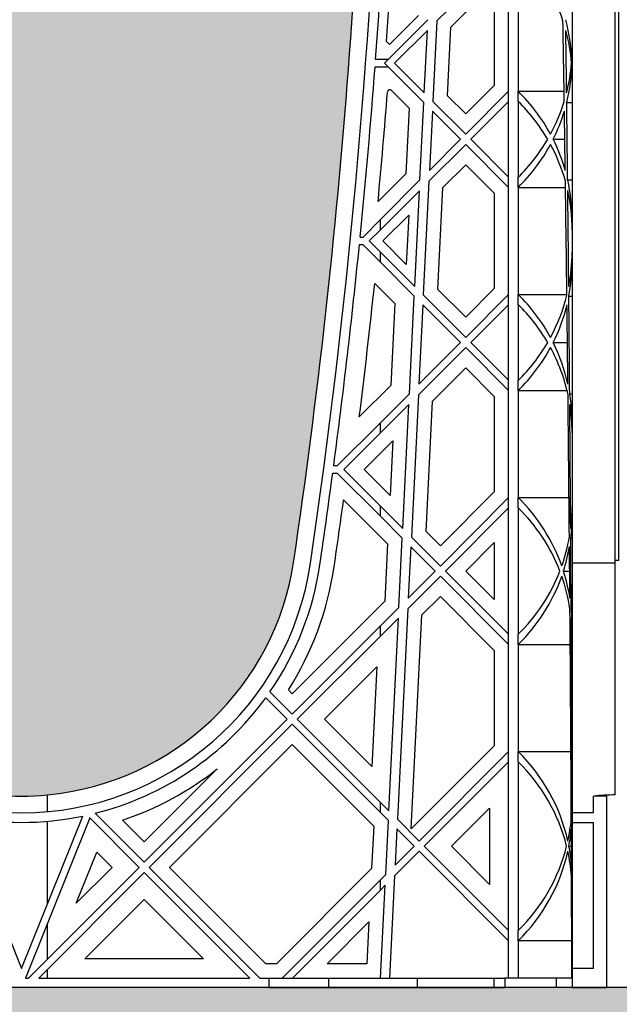
# Model space of a CAD drawing. Units: millimetres. Extents: x 60806 to 61709, y 18964 to 20318.
# Drawn here: x 60926 to 60936, y 19674 to 19690 of the extents above; entities that cross this region are included whole.
import ezdxf

# ---------------------------------------------------------------- set-up
doc = ezdxf.new("R2010")
doc.units = ezdxf.units.MM
doc.header["$LTSCALE"] = 0.25
doc.header["$MEASUREMENT"] = 0
for name, color, linetype in [('0.35', 2, 'Continuous'), ('GB 1014 ROOTSPACE', 1, 'Continuous'), ('TEXT25', 1, 'Continuous')]:
    doc.layers.add(name, color=color, linetype=linetype)
doc.layers.add('HATCHING', color=7, linetype='Continuous', lineweight=5, true_color=0xbdbdbd)
doc.layers.add('HATCHING2', color=7, linetype='Continuous', lineweight=5, true_color=0x8a8a8a)
doc.styles.get("Standard").update_dxf_attribs({"font": 'calibri.ttf'})
doc.dimstyles.get("Standard").update_dxf_attribs({"dimscale": 15, "dimtxt": 0.18, "dimasz": 0.18, "dimexe": 0.18, "dimexo": 0.0625, "dimgap": 0.09, "dimtad": 0, "dimtih": 1, "dimtoh": 1, "dimzin": 0, "dimdsep": 46, "dimtxsty": 'Standard', "dimcen": 0.09, "dimadec": 0, "dimazin": 0, "dimtfac": 1, "dimtofl": 0, "dimtmove": 0, "dimatfit": 3, "dimfxl": 1, "dimtolj": 1, "dimtzin": 0, "dimarcsym": 0})

msp = doc.modelspace()

# ---------------------------------------------------------------- hatches: boundary and pattern name
at = {"layer": 'HATCHING'}
h = msp.add_hatch(dxfattribs=at)
h.set_pattern_fill('EARTH', color=256, scale=3.937, angle=45, style=0)
h.paths.add_polyline_path([(61304.456, 19681.016, 0.035032), (61305.683, 19697.224), (61305.959, 19697.224, 0.000846), (61305.96, 19697.618), (61301.063, 19697.618), (61300.862, 19697.618), (61299.09, 19697.618), (61298.889, 19697.618), (61293.992, 19697.618, 0.000846), (61293.993, 19697.224), (61294.269, 19697.224, 0.035032), (61295.496, 19681.016, 0.345593), (61299.55, 19677.165, 0.047133), (61300.402, 19677.165, 0.345593)])
h.paths.add_polyline_path([(61284.771, 19681.016, 0.035032), (61285.998, 19697.224), (61286.274, 19697.224, 0.000846), (61286.275, 19697.618), (61281.378, 19697.618), (61281.177, 19697.618), (61279.405, 19697.618), (61279.204, 19697.618), (61274.307, 19697.618, 0.000846), (61274.308, 19697.224), (61274.584, 19697.224, 0.035032), (61275.811, 19681.016, 0.345593), (61279.865, 19677.165, 0.047133), (61280.717, 19677.165, 0.345593)])
h.paths.add_polyline_path([(61265.086, 19681.016, 0.035032), (61266.313, 19697.224), (61266.589, 19697.224, 0.000846), (61266.59, 19697.618), (61262.494, 19697.618), (61262.494, 19692.618, -1), (61258.557, 19692.618), (61258.557, 19697.618), (61254.622, 19697.618, 0.000846), (61254.623, 19697.224), (61254.899, 19697.224, 0.035032), (61256.126, 19681.016, 0.345593), (61260.18, 19677.165, 0.047133), (61261.032, 19677.165, 0.345593)])
h.paths.add_polyline_path([(61245.401, 19681.016, 0.035032), (61246.628, 19697.224), (61246.904, 19697.224, 0.000846), (61246.905, 19697.618), (61242.008, 19697.618), (61241.807, 19697.618), (61240.035, 19697.618), (61239.834, 19697.618), (61234.937, 19697.618, 0.000846), (61234.938, 19697.224), (61235.214, 19697.224, 0.035032), (61236.441, 19681.016, 0.345593), (61240.495, 19677.165, 0.047133), (61241.347, 19677.165, 0.345593)])
h.paths.add_polyline_path([(61231.098, 19681.016), (61231.098, 19697.224), (61231.157, 19697.224), (61231.236, 19697.224), (61231.236, 19697.618), (61231.078, 19697.618), (61231.078, 19697.716), (61231.078, 19698.821), (61231.078, 19698.865), (61231.078, 19698.932), (61231.078, 19699.963), (61231.078, 19700.064), (61231.078, 19700.143), (61231.078, 19700.354), (61231.078, 19700.452), (61231.275, 19700.452), (61231.668, 19700.452), (61231.669, 19700.57), (61231.078, 19700.57), (61231.078, 19699.114), (61230.685, 19700.098), (61230.685, 19708.759), (61231.078, 19709.744), (61231.078, 19710.334), (61211.393, 19710.334, -0.018883), (61223.604, 19709.873, -0.348317), (61225.4, 19708.213, -0.064309), (61225.4, 19690.802, -0.348317), (61223.604, 19689.142, -0.037779), (61199.183, 19689.142, -0.348317), (61197.386, 19690.802, -0.064309), (61197.386, 19708.213, -0.348317), (61199.183, 19709.873, -0.018883), (61211.393, 19710.334), (61191.708, 19710.334), (61191.708, 19709.744), (61192.102, 19708.759), (61192.102, 19700.098), (61191.708, 19699.114), (61191.708, 19700.57), (61191.118, 19700.57), (61191.119, 19700.452), (61191.511, 19700.452), (61191.684, 19700.452), (61191.708, 19700.472), (61191.708, 19700.452), (61191.708, 19700.354), (61191.708, 19700.143), (61191.708, 19700.064), (61191.708, 19699.963), (61191.708, 19698.932), (61191.708, 19698.865), (61191.708, 19698.821), (61191.708, 19697.716), (61191.708, 19697.618), (61191.551, 19697.618), (61191.551, 19697.224), (61191.63, 19697.224), (61191.689, 19697.224), (61191.689, 19681.016), (61191.63, 19681.016), (61191.63, 19677.165, 0.01949), (61191.275, 19677.145), (61191.492, 19677.145), (61191.492, 19673.996), (61231.295, 19673.996), (61231.295, 19677.145), (61231.511, 19677.145, 0.019485), (61231.157, 19677.165), (61231.157, 19681.016)])
h.paths.add_polyline_path([(61186.345, 19681.016, 0.035032), (61187.573, 19697.224), (61187.849, 19697.224, 0.000846), (61187.85, 19697.618), (61182.953, 19697.618), (61182.752, 19697.618), (61180.98, 19697.618), (61180.779, 19697.618), (61175.882, 19697.618, 0.000846), (61175.883, 19697.224), (61176.159, 19697.224, 0.035032), (61177.386, 19681.016, 0.345593), (61181.44, 19677.165, 0.047133), (61182.292, 19677.165, 0.345593)])
h.paths.add_polyline_path([(61166.66, 19681.016, 0.035032), (61167.888, 19697.224), (61168.164, 19697.224, 0.000846), (61168.165, 19697.618), (61164.14, 19697.618), (61164.14, 19692.618, -1), (61160.203, 19692.618), (61160.203, 19697.618), (61156.197, 19697.618, 0.000846), (61156.198, 19697.224), (61156.474, 19697.224, 0.035032), (61157.701, 19681.016, 0.345593), (61161.755, 19677.165, 0.047133), (61162.607, 19677.165, 0.345593)])
h.paths.add_polyline_path([(61146.975, 19681.016, 0.035032), (61148.203, 19697.224), (61148.478, 19697.224, 0.000846), (61148.48, 19697.618), (61143.583, 19697.618), (61143.382, 19697.618), (61141.61, 19697.618), (61141.409, 19697.618), (61136.511, 19697.618, 0.000846), (61136.513, 19697.224), (61136.789, 19697.224, 0.035032), (61138.016, 19681.016, 0.345593), (61142.07, 19677.165, 0.047133), (61142.922, 19677.165, 0.345593)])
h.paths.add_polyline_path([(61127.29, 19681.016, 0.035032), (61128.518, 19697.224), (61128.793, 19697.224, 0.000846), (61128.795, 19697.618), (61123.898, 19697.618), (61123.697, 19697.618), (61121.925, 19697.618), (61121.724, 19697.618), (61118.76, 19697.618), (61117.382, 19689.802, 0.019029), (61118.331, 19681.016, 0.345593), (61122.385, 19677.165, 0.047133), (61123.237, 19677.165, 0.345593)])
h.paths.add_polyline_path([(61107.605, 19681.016, 0.035032), (61108.833, 19697.224), (61109.108, 19697.224, 0.000846), (61109.11, 19697.618), (61104.212, 19697.618), (61104.011, 19697.618), (61102.24, 19697.618), (61102.039, 19697.618), (61097.141, 19697.618, 0.000846), (61097.143, 19697.224), (61097.419, 19697.224, 0.035032), (61098.646, 19681.016, 0.345593), (61102.7, 19677.165, 0.047133), (61103.551, 19677.165, 0.345593)])
h.paths.add_polyline_path([(61087.92, 19681.016, 0.035032), (61089.148, 19697.224), (61089.423, 19697.224, 0.000846), (61089.425, 19697.618), (61084.527, 19697.618), (61084.326, 19697.618), (61082.555, 19697.618), (61082.354, 19697.618), (61077.456, 19697.618, 0.000846), (61077.458, 19697.224), (61077.733, 19697.224, 0.035032), (61078.961, 19681.016, 0.345593), (61083.015, 19677.165, 0.047133), (61083.866, 19677.165, 0.345593)])
h.paths.add_polyline_path([(61068.235, 19681.016, 0.035032), (61069.463, 19697.224), (61069.738, 19697.224, 0.000846), (61069.74, 19697.618), (61066.866, 19697.618), (61066.866, 19692.618, -1), (61062.929, 19692.618), (61062.929, 19697.618), (61062.87, 19697.618), (61062.669, 19697.618), (61057.771, 19697.618, 0.000846), (61057.773, 19697.224), (61058.048, 19697.224, 0.035032), (61059.276, 19681.016, 0.345593), (61063.33, 19677.165, 0.047133), (61064.181, 19677.165, 0.345593)])
h.paths.add_polyline_path([(61048.55, 19681.016, 0.035032), (61049.778, 19697.224), (61050.053, 19697.224, 0.000846), (61050.055, 19697.618), (61045.157, 19697.618), (61044.956, 19697.618), (61043.185, 19697.618), (61042.984, 19697.618), (61038.086, 19697.618, 0.000846), (61038.088, 19697.224), (61038.363, 19697.224, 0.035032), (61039.591, 19681.016, 0.345593), (61043.645, 19677.165, 0.047133), (61044.496, 19677.165, 0.345593)])
h.paths.add_polyline_path([(61034.248, 19681.016), (61034.248, 19697.224), (61034.307, 19697.224), (61034.385, 19697.224), (61034.385, 19697.618), (61034.228, 19697.618), (61034.228, 19697.716), (61034.228, 19698.821), (61034.228, 19698.865), (61034.228, 19698.932), (61034.228, 19699.963), (61034.228, 19700.064), (61034.228, 19700.143), (61034.228, 19700.354), (61034.228, 19700.452), (61034.425, 19700.452), (61034.818, 19700.452), (61034.819, 19700.57), (61034.228, 19700.57), (61034.228, 19699.114), (61033.834, 19700.098), (61033.834, 19708.759), (61034.228, 19709.744), (61034.228, 19710.334), (61014.543, 19710.334, -0.018883), (61026.754, 19709.873, -0.348317), (61028.55, 19708.213, -0.064309), (61028.55, 19690.802, -0.348317), (61026.754, 19689.142, -0.037779), (61002.332, 19689.142, -0.348317), (61000.536, 19690.802, -0.064309), (61000.536, 19708.213, -0.348317), (61002.332, 19709.873, -0.018883), (61014.543, 19710.334), (60994.858, 19710.334), (60994.858, 19709.744), (60995.252, 19708.759), (60995.252, 19700.098), (60994.858, 19699.114), (60994.858, 19700.57), (60994.267, 19700.57), (60994.268, 19700.452), (60994.661, 19700.452), (60994.834, 19700.452), (60994.858, 19700.472), (60994.858, 19700.452), (60994.858, 19700.354), (60994.858, 19700.143), (60994.858, 19700.064), (60994.858, 19699.963), (60994.858, 19698.932), (60994.858, 19698.865), (60994.858, 19698.821), (60994.858, 19697.716), (60994.858, 19697.618), (60994.7, 19697.618), (60994.7, 19697.224), (60994.779, 19697.224), (60994.838, 19697.224), (60994.838, 19681.016), (60994.779, 19681.016), (60994.779, 19677.165, 0.01949), (60994.425, 19677.145), (60994.641, 19677.145), (60994.641, 19673.996), (61034.445, 19673.996), (61034.445, 19677.145), (61034.661, 19677.145, 0.019485), (61034.307, 19677.165), (61034.307, 19681.016)])
h.paths.add_polyline_path([(60989.495, 19681.016, 0.035032), (60990.723, 19697.224), (60990.998, 19697.224, 0.000846), (60991, 19697.618), (60986.102, 19697.618), (60985.901, 19697.618), (60984.13, 19697.618), (60983.929, 19697.618), (60979.031, 19697.618, 0.000846), (60979.033, 19697.224), (60979.308, 19697.224, 0.035032), (60980.536, 19681.016, 0.345593), (60984.59, 19677.165, 0.047133), (60985.441, 19677.165, 0.345593)])
h.paths.add_polyline_path([(60969.81, 19681.016, 0.035032), (60971.038, 19697.224), (60971.313, 19697.224, 0.000846), (60971.315, 19697.618), (60966.417, 19697.618), (60966.216, 19697.618), (60966.118, 19697.618), (60966.118, 19692.618, -1), (60962.181, 19692.618), (60962.181, 19697.618), (60959.346, 19697.618, 0.000846), (60959.348, 19697.224), (60959.623, 19697.224, 0.035032), (60960.851, 19681.016, 0.345593), (60964.905, 19677.165, 0.047133), (60965.756, 19677.165, 0.345593)])
h.paths.add_polyline_path([(60950.125, 19681.016, 0.035032), (60951.352, 19697.224), (60951.628, 19697.224, 0.000846), (60951.63, 19697.618), (60946.732, 19697.618), (60946.531, 19697.618), (60944.759, 19697.618), (60944.559, 19697.618), (60939.661, 19697.618, 0.000846), (60939.663, 19697.224), (60939.938, 19697.224, 0.035032), (60941.166, 19681.016, 0.345593), (60945.219, 19677.165, 0.047133), (60946.071, 19677.165, 0.345593)])
h.paths.add_polyline_path([(60930.44, 19681.016, 0.035032), (60931.667, 19697.224), (60931.943, 19697.224, 0.000846), (60931.945, 19697.618), (60927.047, 19697.618), (60926.846, 19697.618), (60925.074, 19697.618), (60924.873, 19697.618), (60919.976, 19697.618, 0.000846), (60919.978, 19697.224), (60920.253, 19697.224, 0.035032), (60921.481, 19681.016, 0.345593), (60925.534, 19677.165, 0.047133), (60926.386, 19677.165, 0.345593)])
h.paths.add_polyline_path([(61192.496, 19700.492, -1), (61196.433, 19700.492, -1)], flags=16)
h.paths.add_polyline_path([(61226.354, 19700.492, -1), (61230.291, 19700.492, -1)], flags=16)
h.paths.add_polyline_path([(60995.645, 19700.492, -1), (60999.582, 19700.492, -1)], flags=16)
h.paths.add_polyline_path([(61029.504, 19700.492, -1), (61033.441, 19700.492, -1)], flags=16)
at = {"layer": 'HATCHING2', "lineweight": 5}
h = msp.add_hatch(dxfattribs=at)
h.set_pattern_fill('GRAVEL', color=256, scale=1.9685, style=0)
h.set_pattern_definition([(228.0128, (1.41732, 1.9685), (-15.74799652, -17.71650264095), [0.264834116, -26.21862473]), (184.9697, (1.240155, 1.77165), (23.62200206991, 1.96848288784), [0.45446366, -44.99188836]), (132.5104, (0.7874, 1.73228), (19.68498172907, -21.65351707452), [0.32044818, -31.72440899]), (267.2737, (0.019685, 1.240155), (1.9684921609, 39.37000058066), [0.4138535, -40.97148892]), (292.8337, (0, 0.82677), (-9.84251949885, 23.62199293658), [0.40581612, -40.17585075]), (357.2737, (0.15748, 0.452755), (-39.37000058066, 1.9684921609), [0.4138535, -40.97148892]), (37.6942, (0.570865, 0.43307), (-25.59051445985, -19.68498111256), [0.547300087, -54.182665257]), (72.2553, (1.003935, 0.767715), (13.779521186386, 43.30699258119), [0.51670763, -51.15407289]), (121.4296, (1.161415, 1.25984), (-15.74801620898, 25.59049022934), [0.415255075, -41.1102977]), (175.2364, (0.94488, 1.61417), (21.65350186283, -1.96848333204), [0.47407779, -23.229801965]), (222.3974, (0.47244, 1.65354), (-23.62201447059, -21.653484413445), [0.61308539, -60.69549869]), (138.8141, (1.9685, 1.22047), (-13.7795058008, 11.8109947113), [0.20925352, -20.716186914]), (171.4692, (1.81102, 1.358265), (25.59049662366, -3.93701557091), [0.398103535, -39.412344404]), (225, (1.4173, 1.4173), (-4e-16, -1.96850061), [0.27838724, -2.50549105]), (203.1986, (1.27953, 1.65354), (9.8424994698, 3.9370026088), [0.14991702, -14.84173213]), (291.8014, (1.14173, 1.5945), (-1.9684998238, 5.9055005374), [0.212013356, -10.38868395]), (30.9638, (1.22047, 1.39763), (5.9054961069, 3.9370048888), [0.344347737, -11.133881276]), (161.5651, (1.51574, 1.5748), (3.9370008555, -1.968496857), [0.248997534, -5.97594671]), (16.3895, (0, 1.59448), (19.68500432757, 5.90548564928), [0.3488182, -34.53309038]), (70.3462, (0.33465, 1.69291), (-7.87399064445, -21.65350420394), [0.29263918, -28.97121765]), (293.1986, (1.51574, 1.9685), (-3.9370026088, 9.8424994698), [0.29983208, -14.69181707]), (343.6105, (1.63386, 1.69291), (-19.68500432757, 5.90548564928), [0.3488182, -34.53309038]), (339.444, (0, 0.37401), (-9.842503631, 3.93699211896), [0.33637728, -16.482494594]), (294.7751, (0.31496, 0.2559), (-9.84248462453, 21.6535067359), [0.28184589, -27.902784745]), (66.8014, (1.53543, 0), (3.9370026088, 9.8424994698), [0.29983208, -14.69181707]), (17.354, (1.65354, 0.27559), (-25.5905039746, -7.8739891777), [0.329981623, -32.668092144]), (69.444, (0.57086, 0), (-3.93699211896, -9.842503631), [0.16818864, -16.650683234]), (101.3099, (1.41732, 0), (-1.968495339, 7.8740014808), [0.100373815, -9.937045086]), (165.9638, (1.39763, 0.09843), (5.9055010748, -1.968496176), [0.40581612, -7.710516075]), (186.009, (1.00394, 0.19685), (19.68499950966, 1.96849865646), [0.376081925, -37.232057426]), (303.6901, (1.22047, 1.22047), (-1.968502627, 3.9369991295), [0.28390101, -6.813626137]), (353.1572, (1.37795, 0.98425), (33.46449875094, -3.937015743915), [0.49565649, -49.069907766]), (60.9454, (1.87007, 0.9252), (-7.87400005354, -13.779500757), [0.202668886, -20.06427877]), (90, (1.9685, 1.1024), (-1.9685, 1.9685), [0.11811, -1.85039]), (120.2564, (0.96457, 0.2559), (7.87398993467, -13.77950483435), [0.273471894, -27.07380412]), (48.0128, (0.82677, 0.49212), (15.74799652, 17.71650264095), [0.52966823, -25.95379061]), (0, (1.1811, 0.8858), (1.9685, 1.9685), [0.51181, -1.45669]), (325.3048, (1.69291, 0.88583), (-19.68498869882, 13.77951694799), [0.31124741, -30.81346987]), (254.0546, (1.94881, 0.70866), (-1.9684997821, -7.8740002493), [0.28661754, -14.044279]), (207.646, (1.870075, 0.43307), (-37.40149174643, -19.68501518337), [0.46666245, -46.19965957]), (175.4261, (1.45669, 0.216535), (-25.59050109904, 1.96848976609), [0.49369783, -48.87603217])])
h.paths.add_polyline_path([(61312.029, 19670.059), (61312.029, 19673.996), (61294.927, 19673.996), (61293.47, 19673.996), (61256.541, 19673.996), (61255.557, 19673.996), (61254.1, 19673.996), (61252.84, 19673.996), (61252.656, 19673.996), (61252.437, 19673.996), (61251.815, 19673.996), (61251.552, 19673.996), (61251.551, 19673.996), (61251.059, 19673.996), (61250.98, 19673.996), (61250.547, 19673.996), (61249.976, 19673.996), (61249.712, 19673.996), (61248.871, 19673.996), (61248.687, 19673.996), (61247.427, 19673.996), (61245.97, 19673.996), (61244.986, 19673.996), (61236.856, 19673.996), (61235.872, 19673.996), (61234.415, 19673.996), (61233.155, 19673.996), (61232.971, 19673.996), (61232.752, 19673.996), (61232.13, 19673.996), (61231.867, 19673.996), (61231.866, 19673.996), (61231.374, 19673.996), (61231.295, 19673.996), (61191.492, 19673.996), (61190.921, 19673.996), (61190.657, 19673.996), (61189.816, 19673.996), (61189.632, 19673.996), (61188.372, 19673.996), (61186.915, 19673.996), (61185.931, 19673.996), (61177.801, 19673.996), (61176.817, 19673.996), (61175.36, 19673.996), (61174.1, 19673.996), (61173.915, 19673.996), (61173.697, 19673.996), (61173.074, 19673.996), (61172.812, 19673.996), (61172.811, 19673.996), (61172.319, 19673.996), (61172.24, 19673.996), (61171.807, 19673.996), (61171.236, 19673.996), (61170.972, 19673.996), (61170.131, 19673.996), (61169.946, 19673.996), (61168.687, 19673.996), (61167.23, 19673.996), (61166.246, 19673.996), (61158.116, 19673.996), (61157.132, 19673.996), (61155.675, 19673.996), (61154.415, 19673.996), (61154.23, 19673.996), (61154.011, 19673.996), (61153.389, 19673.996), (61153.127, 19673.996), (61153.126, 19673.996), (61152.634, 19673.996), (61152.555, 19673.996), (61152.122, 19673.996), (61151.551, 19673.996), (61151.287, 19673.996), (61150.446, 19673.996), (61150.261, 19673.996), (61149.002, 19673.996), (61147.545, 19673.996), (61146.561, 19673.996), (61138.431, 19673.996), (61137.447, 19673.996), (61135.99, 19673.996), (61134.73, 19673.996), (61134.545, 19673.996), (61134.326, 19673.996), (61133.704, 19673.996), (61133.442, 19673.996), (61133.441, 19673.996), (61132.948, 19673.996), (61132.87, 19673.996), (61132.437, 19673.996), (61131.866, 19673.996), (61131.602, 19673.996), (61130.761, 19673.996), (61130.576, 19673.996), (61129.317, 19673.996), (61127.86, 19673.996), (61126.876, 19673.996), (61118.746, 19673.996), (61117.762, 19673.996), (61116.305, 19673.996), (61115.045, 19673.996), (61114.86, 19673.996), (61114.641, 19673.996), (61114.595, 19673.996), (61113.901, 19670.059)])
h.paths.add_polyline_path([(61106.027, 19670.059), (61106.721, 19673.996), (61099.061, 19673.996), (61070.262, 19673.996), (61068.805, 19673.996), (61067.82, 19673.996), (61059.691, 19673.996), (61058.706, 19673.996), (61057.25, 19673.996), (61055.99, 19673.996), (61055.805, 19673.996), (61055.586, 19673.996), (61054.964, 19673.996), (61054.702, 19673.996), (61054.7, 19673.996), (61054.208, 19673.996), (61054.13, 19673.996), (61053.697, 19673.996), (61053.126, 19673.996), (61052.862, 19673.996), (61052.021, 19673.996), (61051.836, 19673.996), (61050.576, 19673.996), (61049.12, 19673.996), (61048.135, 19673.996), (61040.006, 19673.996), (61039.021, 19673.996), (61037.565, 19673.996), (61036.305, 19673.996), (61036.12, 19673.996), (61035.901, 19673.996), (61035.279, 19673.996), (61035.017, 19673.996), (61035.015, 19673.996), (61034.523, 19673.996), (61034.445, 19673.996), (60994.641, 19673.996), (60994.071, 19673.996), (60993.807, 19673.996), (60992.966, 19673.996), (60992.781, 19673.996), (60991.521, 19673.996), (60990.065, 19673.996), (60989.08, 19673.996), (60980.95, 19673.996), (60979.966, 19673.996), (60978.509, 19673.996), (60977.25, 19673.996), (60977.065, 19673.996), (60976.846, 19673.996), (60976.224, 19673.996), (60975.961, 19673.996), (60975.96, 19673.996), (60975.468, 19673.996), (60975.389, 19673.996), (60974.956, 19673.996), (60974.385, 19673.996), (60974.122, 19673.996), (60973.281, 19673.996), (60973.096, 19673.996), (60971.836, 19673.996), (60970.38, 19673.996), (60969.395, 19673.996), (60961.265, 19673.996), (60960.281, 19673.996), (60958.824, 19673.996), (60957.565, 19673.996), (60957.38, 19673.996), (60957.161, 19673.996), (60956.539, 19673.996), (60956.276, 19673.996), (60956.275, 19673.996), (60955.783, 19673.996), (60955.704, 19673.996), (60955.271, 19673.996), (60954.7, 19673.996), (60954.437, 19673.996), (60953.596, 19673.996), (60953.411, 19673.996), (60952.151, 19673.996), (60950.694, 19673.996), (60949.71, 19673.996), (60941.58, 19673.996), (60940.596, 19673.996), (60939.139, 19673.996), (60937.88, 19673.996), (60937.695, 19673.996), (60937.476, 19673.996), (60936.854, 19673.996), (60936.591, 19673.996), (60936.59, 19673.996), (60936.098, 19673.996), (60936.019, 19673.996), (60935.586, 19673.996), (60935.015, 19673.996), (60934.752, 19673.996), (60933.911, 19673.996), (60933.726, 19673.996), (60932.466, 19673.996), (60931.009, 19673.996), (60930.025, 19673.996), (60921.895, 19673.996), (60920.911, 19673.996), (60919.454, 19673.996), (60918.195, 19673.996), (60918.01, 19673.996), (60917.791, 19673.996), (60917.169, 19673.996), (60916.906, 19673.996), (60916.905, 19673.996), (60916.413, 19673.996), (60916.334, 19673.996), (60915.941, 19673.996), (60915.37, 19673.996), (60915.106, 19673.996), (60914.265, 19673.996), (60914.08, 19673.996), (60913.756, 19673.996), (60913.756, 19670.059)])

# ---------------------------------------------------------------- linework, layer by layer
at = {"layer": '0.35'}
msp.add_line((61106.721, 19673.996), (60913.756, 19673.996), dxfattribs=at)
at = {"layer": 'GB 1014 ROOTSPACE', "linetype": 'Continuous'}
for p, q in [((60935.724, 19681.016), (60935.724, 19697.224)), ((60935.783, 19681.016), (60935.783, 19697.224)), ((60935.015, 19693.516), (60935.015, 19680.976)), ((60933.684, 19690.783), (60932.791, 19689.89)), ((60933.022, 19689.788), (60933.684, 19690.449)), ((60933.736, 19690.397), (60933.736, 19688.831)), ((60933.972, 19688.733), (60933.972, 19690.495)), ((60934.13, 19690.495), (60934.13, 19688.733)), ((60931.93, 19689.196), (60932.644, 19689.911)), ((60932.49, 19689.979), (60932.014, 19689.503)), ((60932.791, 19689.89), (60932.726, 19688.568)), ((60932.636, 19689.735), (60932.097, 19689.196)), ((60932.585, 19688.709), (60932.636, 19689.735)), ((60932.967, 19688.661), (60933.022, 19689.788)), ((60932.014, 19689.503), (60931.963, 19689.553)), ((60931.989, 19689.256), (60931.784, 19689.256)), ((60931.775, 19689.137), (60931.989, 19689.137)), ((60932.577, 19688.55), (60931.93, 19689.196)), ((60932.097, 19689.196), (60932.585, 19688.709)), ((60935.015, 19689.196), (60935.015, 19689.196)), ((60932.047, 19688.746), (60932.336, 19688.457)), ((60933.736, 19688.831), (60933.266, 19688.361)), ((60933.266, 19688.361), (60932.967, 19688.661)), ((60933.266, 19688.027), (60933.972, 19688.733)), ((60933.972, 19688.566), (60933.972, 19688.733)), ((60934.13, 19688.733), (60934.884, 19688.733)), ((60934.13, 19688.566), (60934.13, 19688.733)), ((60932.336, 19688.457), (60932.283, 19687.378)), ((60932.514, 19687.275), (60932.577, 19688.55)), ((60932.726, 19688.568), (60933.266, 19688.027)), ((60933.972, 19688.566), (60933.35, 19687.944)), ((60933.972, 19687.321), (60933.972, 19688.566)), ((60934.13, 19688.566), (60934.13, 19687.321)), ((60934.928, 19688.55), (60935.015, 19688.55)), ((60932.718, 19688.409), (60932.67, 19687.43)), ((60933.183, 19687.944), (60932.718, 19688.409)), ((60932.67, 19687.43), (60933.183, 19687.944)), ((60933.35, 19687.944), (60933.972, 19687.321)), ((60934.704, 19687.944), (60934.896, 19687.944)), ((60933.266, 19687.86), (60932.661, 19687.255)), ((60933.972, 19687.154), (60933.266, 19687.86)), ((60932.892, 19687.152), (60933.266, 19687.526)), ((60933.266, 19687.526), (60933.736, 19687.057)), ((60932.283, 19687.378), (60931.824, 19686.919)), ((60933.972, 19687.154), (60933.972, 19687.321)), ((60934.13, 19687.154), (60934.13, 19687.321)), ((60931.863, 19686.624), (60932.514, 19687.275)), ((60932.661, 19687.255), (60932.568, 19685.384)), ((60932.81, 19685.477), (60932.892, 19687.152)), ((60933.972, 19685.392), (60933.972, 19687.154)), ((60934.13, 19687.154), (60934.13, 19685.392)), ((60934.13, 19687.154), (60934.907, 19687.154)), ((60934.943, 19687.275), (60935.015, 19687.275)), ((60932.505, 19687.099), (60931.863, 19686.457)), ((60932.428, 19685.525), (60932.505, 19687.099)), ((60933.736, 19687.057), (60933.736, 19685.49)), ((60931.902, 19686.273), (60932.328, 19686.699)), ((60932.328, 19686.699), (60932.288, 19685.888)), ((60931.572, 19686.332), (60931.863, 19686.624)), ((60931.863, 19686.457), (60931.863, 19686.624)), ((60931.572, 19686.332), (60931.53, 19686.332)), ((60931.863, 19686.457), (60931.68, 19686.273)), ((60931.518, 19686.214), (60931.572, 19686.214)), ((60931.863, 19685.922), (60931.572, 19686.214)), ((60931.68, 19686.273), (60931.863, 19686.089)), ((60932.288, 19685.888), (60931.902, 19686.273)), ((60931.863, 19685.922), (60931.863, 19686.089)), ((60931.863, 19686.089), (60932.428, 19685.525)), ((60932.42, 19685.366), (60931.863, 19685.922)), ((60931.769, 19685.572), (60932.098, 19685.242)), ((60932.34, 19683.761), (60932.42, 19685.366)), ((60932.568, 19685.384), (60933.266, 19684.687)), ((60933.266, 19685.021), (60932.81, 19685.477)), ((60933.736, 19685.49), (60933.266, 19685.021)), ((60933.266, 19684.687), (60933.972, 19685.392)), ((60933.972, 19685.225), (60933.972, 19685.392)), ((60934.13, 19685.392), (60934.93, 19685.392)), ((60934.13, 19685.225), (60934.13, 19685.392)), ((60934.963, 19685.366), (60935.015, 19685.366)), ((60932.098, 19685.242), (60932.032, 19683.897)), ((60932.561, 19685.225), (60932.496, 19683.916)), ((60933.183, 19684.603), (60932.561, 19685.225)), ((60933.972, 19685.225), (60933.35, 19684.603)), ((60933.972, 19683.981), (60933.972, 19685.225)), ((60934.13, 19685.225), (60934.13, 19683.981)), ((60932.496, 19683.916), (60933.183, 19684.603)), ((60933.35, 19684.603), (60933.972, 19683.981)), ((60934.704, 19684.603), (60934.939, 19684.603)), ((60933.266, 19684.52), (60932.487, 19683.74)), ((60933.972, 19683.814), (60933.266, 19684.52)), ((60932.719, 19683.638), (60933.266, 19684.185)), ((60933.266, 19684.185), (60933.736, 19683.716)), ((60932.032, 19683.897), (60931.516, 19683.382)), ((60933.972, 19683.814), (60933.972, 19683.981)), ((60934.13, 19683.814), (60934.13, 19683.981)), ((60931.863, 19683.284), (60932.34, 19683.761)), ((60932.487, 19683.74), (60932.372, 19681.405)), ((60933.972, 19682.052), (60933.972, 19683.814)), ((60934.13, 19683.814), (60934.13, 19682.052)), ((60934.13, 19683.814), (60934.932, 19683.814)), ((60934.977, 19683.761), (60935.015, 19683.761)), ((60932.332, 19683.585), (60931.863, 19683.117)), ((60932.231, 19681.546), (60932.332, 19683.585)), ((60932.613, 19681.498), (60932.719, 19683.638)), ((60933.736, 19683.716), (60933.736, 19682.15)), ((60931.154, 19682.574), (60931.863, 19683.284)), ((60931.863, 19683.117), (60931.863, 19683.284)), ((60931.863, 19683.117), (60931.262, 19682.515)), ((60931.596, 19682.515), (60932.066, 19682.985)), ((60932.066, 19682.985), (60932.021, 19682.09)), ((60931.079, 19682.456), (60931.154, 19682.456)), ((60931.154, 19682.574), (60931.095, 19682.574)), ((60931.863, 19681.747), (60931.154, 19682.456)), ((60931.262, 19682.515), (60931.863, 19681.914)), ((60932.021, 19682.09), (60931.596, 19682.515)), ((60933.736, 19682.15), (60932.849, 19681.262)), ((60931.258, 19682.018), (60931.982, 19681.294)), ((60932.849, 19680.928), (60933.972, 19682.052)), ((60933.972, 19681.885), (60933.972, 19682.052)), ((60934.13, 19682.052), (60934.966, 19682.052)), ((60934.13, 19681.885), (60934.13, 19682.052)), ((60931.863, 19681.747), (60931.863, 19681.914)), ((60931.863, 19681.914), (60932.231, 19681.546)), ((60933.972, 19681.885), (60932.932, 19680.845)), ((60933.972, 19679.805), (60933.972, 19681.885)), ((60934.13, 19681.885), (60934.13, 19679.805)), ((60932.223, 19681.387), (60931.863, 19681.747)), ((60932.849, 19681.262), (60932.613, 19681.498)), ((60932.167, 19680.246), (60932.223, 19681.387)), ((60932.372, 19681.405), (60932.849, 19680.928)), ((60933.266, 19680.845), (60933.736, 19681.314)), ((60933.736, 19681.314), (60933.736, 19680.375)), ((60934.993, 19681.387), (60935.015, 19681.387)), ((60931.982, 19681.294), (60931.935, 19680.349)), ((60932.364, 19681.246), (60932.322, 19680.402)), ((60932.765, 19680.845), (60932.364, 19681.246)), ((60935.724, 19680.976), (60935.015, 19680.976)), ((60935.015, 19680.976), (60935.015, 19676.87)), ((60935.783, 19681.016), (60935.724, 19681.016)), ((60935.724, 19677.165), (60935.724, 19681.016)), ((60932.322, 19680.402), (60932.765, 19680.845)), ((60932.932, 19680.845), (60933.972, 19679.805)), ((60933.736, 19680.375), (60933.266, 19680.845)), ((60934.874, 19680.845), (60934.976, 19680.845)), ((60932.849, 19680.761), (60932.314, 19680.226)), ((60933.972, 19679.638), (60932.849, 19680.761)), ((60931.935, 19680.349), (60930.413, 19678.826)), ((60932.545, 19680.124), (60932.849, 19680.427)), ((60932.849, 19680.427), (60933.736, 19679.54)), ((60931.863, 19679.943), (60932.167, 19680.246)), ((60932.314, 19680.226), (60932.143, 19676.763)), ((60935, 19680.246), (60935.015, 19680.246)), ((60932.158, 19680.071), (60931.863, 19679.776)), ((60932.002, 19676.904), (60932.158, 19680.071)), ((60932.371, 19676.609), (60932.545, 19680.124)), ((60930.413, 19678.492), (60931.863, 19679.943)), ((60931.863, 19679.776), (60931.863, 19679.943)), ((60931.863, 19679.776), (60930.496, 19678.409)), ((60933.972, 19679.638), (60933.972, 19679.805)), ((60934.13, 19679.638), (60934.13, 19679.805)), ((60933.736, 19679.54), (60933.736, 19677.974)), ((60933.972, 19677.876), (60933.972, 19679.638)), ((60934.13, 19679.638), (60934.13, 19677.876)), ((60934.13, 19679.638), (60934.985, 19679.638)), ((60930.942, 19678.409), (60931.803, 19679.27)), ((60931.803, 19679.27), (60931.722, 19677.629)), ((60930.413, 19678.826), (60930.349, 19678.89)), ((60930.329, 19678.409), (60929.977, 19678.761)), ((60930.046, 19678.859), (60930.413, 19678.492)), ((60927.977, 19676.057), (60930.329, 19678.409)), ((60930.496, 19678.409), (60931.863, 19677.042)), ((60931.722, 19677.629), (60930.942, 19678.409)), ((60930.413, 19678.325), (60928.06, 19675.973)), ((60931.863, 19676.875), (60930.413, 19678.325)), ((60928.395, 19675.973), (60930.413, 19677.991)), ((60930.413, 19677.991), (60931.753, 19676.651)), ((60933.736, 19677.974), (60932.371, 19676.609)), ((60932.501, 19676.405), (60933.972, 19677.876)), ((60933.972, 19677.709), (60933.972, 19677.876)), ((60934.13, 19677.876), (60934.996, 19677.876)), ((60934.13, 19677.709), (60934.13, 19677.876)), ((60929.179, 19677.593), (60927.977, 19676.391)), ((60933.972, 19677.709), (60932.584, 19676.321)), ((60933.972, 19674.933), (60933.972, 19677.709)), ((60934.13, 19677.709), (60934.13, 19674.933)), ((60926.386, 19676.888), (60926.386, 19677.165)), ((60935.586, 19677.145), (60935.37, 19677.145)), ((60935.37, 19676.87), (60935.37, 19677.145)), ((60935.586, 19673.996), (60935.586, 19677.145)), ((60931.863, 19676.875), (60931.863, 19677.042)), ((60931.863, 19677.042), (60932.002, 19676.904)), ((60933.03, 19676.321), (60933.657, 19676.948)), ((60933.657, 19676.948), (60933.657, 19675.694)), ((60924.954, 19676.815), (60925.96, 19674.311)), ((60925.96, 19674.311), (60926.967, 19676.815)), ((60927.082, 19676.785), (60926.024, 19674.153)), ((60927.893, 19675.973), (60927.082, 19676.785)), ((60927.171, 19676.862), (60927.977, 19676.057)), ((60931.994, 19676.744), (60931.863, 19676.875)), ((60932.143, 19676.763), (60932.501, 19676.405)), ((60935.37, 19676.87), (60935.015, 19676.87)), ((60935.015, 19676.87), (60935.015, 19676.712)), ((60926.386, 19675.371), (60926.386, 19676.73)), ((60927.977, 19676.391), (60927.62, 19676.748)), ((60931.753, 19676.651), (60931.718, 19675.956)), ((60931.95, 19675.854), (60931.994, 19676.744)), ((60932.135, 19676.604), (60932.105, 19676.009)), ((60932.417, 19676.321), (60932.135, 19676.604)), ((60935.013, 19676.744), (60935.015, 19676.744)), ((60935.015, 19676.712), (60935.37, 19676.712)), ((60935.015, 19676.712), (60935.015, 19674.311)), ((60935.37, 19674.311), (60935.37, 19676.712)), ((60932.105, 19676.009), (60932.417, 19676.321)), ((60932.584, 19676.321), (60933.972, 19674.933)), ((60933.657, 19675.694), (60933.03, 19676.321)), ((60934.963, 19676.321), (60935.004, 19676.321)), ((60926.858, 19675.382), (60927.196, 19676.225)), ((60927.196, 19676.225), (60927.448, 19675.973)), ((60932.501, 19676.237), (60932.097, 19675.833)), ((60933.972, 19674.766), (60932.501, 19676.237)), ((60926.073, 19674.153), (60927.893, 19675.973)), ((60927.448, 19675.973), (60926.858, 19675.382)), ((60928.06, 19675.973), (60929.88, 19674.153)), ((60929.978, 19674.389), (60928.395, 19675.973)), ((60931.718, 19675.956), (60930.151, 19674.389)), ((60927.977, 19675.889), (60926.241, 19674.153)), ((60929.713, 19674.153), (60927.977, 19675.889)), ((60931.863, 19675.767), (60931.95, 19675.854)), ((60932.097, 19675.833), (60932.014, 19674.153)), ((60935.014, 19675.854), (60935.015, 19675.854)), ((60930.249, 19674.153), (60931.863, 19675.767)), ((60931.863, 19675.6), (60931.863, 19675.767)), ((60931.941, 19675.678), (60931.863, 19675.6)), ((60931.866, 19674.153), (60931.941, 19675.678)), ((60931.863, 19675.6), (60930.416, 19674.153)), ((60927.001, 19674.468), (60927.977, 19675.444)), ((60927.977, 19675.444), (60928.953, 19674.468)), ((60926.386, 19674.466), (60926.386, 19675.054)), ((60930.987, 19674.389), (60931.675, 19675.078)), ((60931.675, 19675.078), (60931.641, 19674.389)), ((60933.972, 19674.766), (60933.972, 19674.933)), ((60934.13, 19674.766), (60934.13, 19674.933)), ((60933.972, 19674.153), (60933.972, 19674.766)), ((60934.13, 19674.766), (60934.13, 19674.153)), ((60935.01, 19674.766), (60934.13, 19674.766)), ((60928.953, 19674.468), (60927.001, 19674.468)), ((60930.151, 19674.389), (60929.978, 19674.389)), ((60931.641, 19674.389), (60930.987, 19674.389)), ((60926.386, 19674.153), (60926.386, 19674.299)), ((60935.37, 19674.311), (60935.015, 19674.311)), ((60935.015, 19674.311), (60935.015, 19673.996)), ((60926.024, 19674.153), (60926.073, 19674.153)), ((60926.241, 19674.153), (60929.713, 19674.153)), ((60929.88, 19674.153), (60930.025, 19674.153)), ((60930.025, 19674.153), (60930.025, 19673.996)), ((60930.025, 19674.153), (60931.009, 19674.153)), ((60931.009, 19674.153), (60931.009, 19673.996)), ((60931.009, 19674.153), (60932.466, 19674.153)), ((60932.466, 19674.153), (60932.466, 19673.996)), ((60932.466, 19674.153), (60933.726, 19674.153)), ((60933.726, 19674.153), (60933.911, 19674.153)), ((60933.726, 19674.153), (60933.726, 19673.996)), ((60933.911, 19674.153), (60933.911, 19673.996)), ((60934.752, 19674.153), (60933.911, 19674.153)), ((60934.752, 19674.153), (60934.752, 19673.996)), ((60935.015, 19674.153), (60934.752, 19674.153)), ((60930.025, 19673.996), (60921.895, 19673.996)), ((60930.025, 19673.996), (60931.009, 19673.996)), ((60931.009, 19673.996), (60932.466, 19673.996)), ((60932.466, 19673.996), (60933.726, 19673.996)), ((60933.726, 19673.996), (60933.911, 19673.996)), ((60934.752, 19673.996), (60933.911, 19673.996)), ((60935.015, 19673.996), (60934.752, 19673.996)), ((60935.015, 19673.996), (60935.586, 19673.996))]:
    msp.add_line(p, q, dxfattribs=at)
for centre, radius, start, end in [((60815.527, 19697.869), 116.142, 351.65636, 359.68174), ((60815.527, 19697.869), 116.417, 351.65636, 357.85724), ((60815.527, 19697.869), 116.732, 355.91482, 357.18003), ((60932.063, 19688.963), 2.953, 18.3104, 38.0643), ((60815.527, 19697.869), 116.575, 355.76265, 356.33139), ((60932.063, 19689.13), 2.953, 1.2936, 15.3338), ((60932.063, 19688.963), 2.953, 4.5394, 15.1592), ((60815.527, 19697.869), 116.575, 354.32054, 355.70443), ((60932.063, 19689.43), 2.953, 345.8576, 355.4606), ((60932.063, 19689.263), 2.953, 346.0149, 358.7064), ((60932.019, 19688.718), 0.0394, 45, 175.5082), ((60815.527, 19697.869), 116.811, 354.62117, 355.50823), ((60932.063, 19686.624), 2.953, 28.3674, 45.573), ((60932.063, 19686.457), 2.953, 30.2258, 45.573), ((60932.063, 19689.43), 2.953, 331.6326, 343.02), ((60932.063, 19689.263), 2.953, 333.4589, 343.1795), ((60932.063, 19689.43), 2.953, 314.427, 329.7742), ((60932.063, 19686.624), 2.953, 15.8433, 26.5411), ((60932.063, 19689.263), 2.953, 314.427, 331.6326), ((60932.063, 19686.457), 2.953, 15.6683, 28.3674), ((60932.063, 19686.624), 2.953, 0, 12.7293), ((60932.063, 19686.457), 2.953, 0, 12.5567), ((60815.527, 19697.869), 116.575, 352.46094, 354.2622), ((60932.063, 19686.089), 2.953, 348.9846, 0), ((60932.063, 19685.922), 2.953, 349.14, 0), ((60815.527, 19697.869), 116.89, 352.88041, 353.96112), ((60932.063, 19683.284), 2.953, 28.3674, 45.573), ((60932.063, 19686.089), 2.953, 331.6326, 346.1856), ((60932.063, 19683.117), 2.953, 30.2258, 45.573), ((60932.063, 19685.922), 2.953, 333.4589, 346.3427), ((60932.063, 19686.089), 2.953, 314.427, 329.7742), ((60932.063, 19683.284), 2.953, 12.3693, 26.5411), ((60932.063, 19685.922), 2.953, 314.427, 331.6326), ((60932.063, 19683.117), 2.953, 12.1969, 28.3674), ((60932.063, 19683.284), 2.953, 0, 9.2969), ((60932.063, 19683.117), 2.953, 0, 9.1262), ((60815.527, 19697.869), 116.575, 351.65636, 352.40238), ((60815.527, 19697.869), 116.811, 351.65636, 352.20098), ((60932.063, 19679.943), 2.953, 19.4937, 45.573), ((60932.063, 19679.776), 2.953, 21.2223, 45.573), ((60932.063, 19681.914), 2.953, 352.8482, 0), ((60932.063, 19681.747), 2.953, 353.002, 0), ((60932.063, 19681.914), 2.953, 340.5063, 350.0841), ((60932.063, 19681.747), 2.953, 342.2167, 350.239), ((60925.96, 19681.673), 4.803, 188.3436, 351.6564), ((60925.96, 19681.673), 4.528, 275.3971, 351.6564), ((60925.96, 19681.673), 4.961, 325.4486, 351.6564), ((60925.96, 19681.673), 5.197, 327.6247, 351.6564), ((60932.063, 19681.914), 2.953, 314.427, 338.7777), ((60932.063, 19679.943), 2.953, 8.941, 17.7833), ((60932.063, 19681.747), 2.953, 314.427, 340.5063), ((60932.063, 19679.776), 2.953, 8.7705, 19.4937), ((60932.063, 19679.943), 2.953, 0, 5.8978), ((60932.063, 19679.776), 2.953, 0, 5.7285), ((60925.96, 19681.673), 4.961, 284.13, 324.0643), ((60932.063, 19675.767), 2.953, 12.4655, 45.573), ((60925.96, 19681.673), 5.197, 288.6205, 308.2691), ((60932.063, 19675.6), 2.953, 14.1308, 45.573), ((60925.96, 19681.673), 4.528, 264.6029, 275.3971), ((60935.804, 19672.612), 4.554, 91.0091, 95.4753), ((60932.063, 19677.042), 2.953, 357.316, 0), ((60925.96, 19681.673), 4.961, 258.2958, 281.7042), ((60932.063, 19677.042), 2.953, 347.5345, 354.5756), ((60932.063, 19676.875), 2.953, 357.4687, 0), ((60932.063, 19676.875), 2.953, 349.1891, 354.7289), ((60932.063, 19677.042), 2.953, 314.427, 345.8692), ((60932.063, 19675.767), 2.953, 4.6991, 10.8109), ((60932.063, 19676.875), 2.953, 314.427, 347.5345), ((60932.063, 19675.6), 2.953, 4.5301, 12.4655), ((60932.063, 19675.767), 2.953, 0, 1.6767), ((60932.063, 19675.6), 2.953, 0, 1.5082)]:
    msp.add_arc(centre, radius, start, end, dxfattribs=at)
for centre, start_param, end_param in [((60932.063, 19671.112), -1.27444, -1.25122), ((60932.063, 19674.105), -1.323965, -1.306218), ((60932.063, 19674.105), -1.348628, -1.32671), ((60932.063, 19671.112), -1.294278, -1.277223), ((60932.063, 19671.112), -1.32969, -1.297333), ((60932.063, 19674.105), -1.378541, -1.351641), ((60932.063, 19674.105), -1.408536, -1.381253), ((60932.063, 19671.112), -1.354911, -1.332431), ((60932.063, 19671.112), -1.397731, -1.35792), ((60932.063, 19674.105), -1.445974, -1.411514), ((60932.063, 19674.105), -1.46786, -1.448658), ((60932.063, 19671.112), -1.414747, -1.400434), ((60932.063, 19671.112), -1.476123, -1.417722), ((60932.063, 19674.105), -1.523952, -1.470815), ((60932.063, 19671.112), -1.488782, -1.478798), ((60932.063, 19674.105), -1.541532, -1.526617), ((60932.063, 19671.112), -1.519904, -1.491731), ((60932.063, 19674.105), 4.713198, 4.738712)]:
    msp.add_ellipse(centre, major_axis=(0, 59.771), ratio=0.049401, start_param=start_param, end_param=end_param, dxfattribs=at)

# ---------------------------------------------------------------- leaders
at = {"layer": 'TEXT25'}
msp.add_leader([(60964.267, 19693.81), (60964.267, 19662.504), (60883.537, 19662.504)], dimstyle='Standard', dxfattribs=at)

doc.saveas('drawing.dxf')
